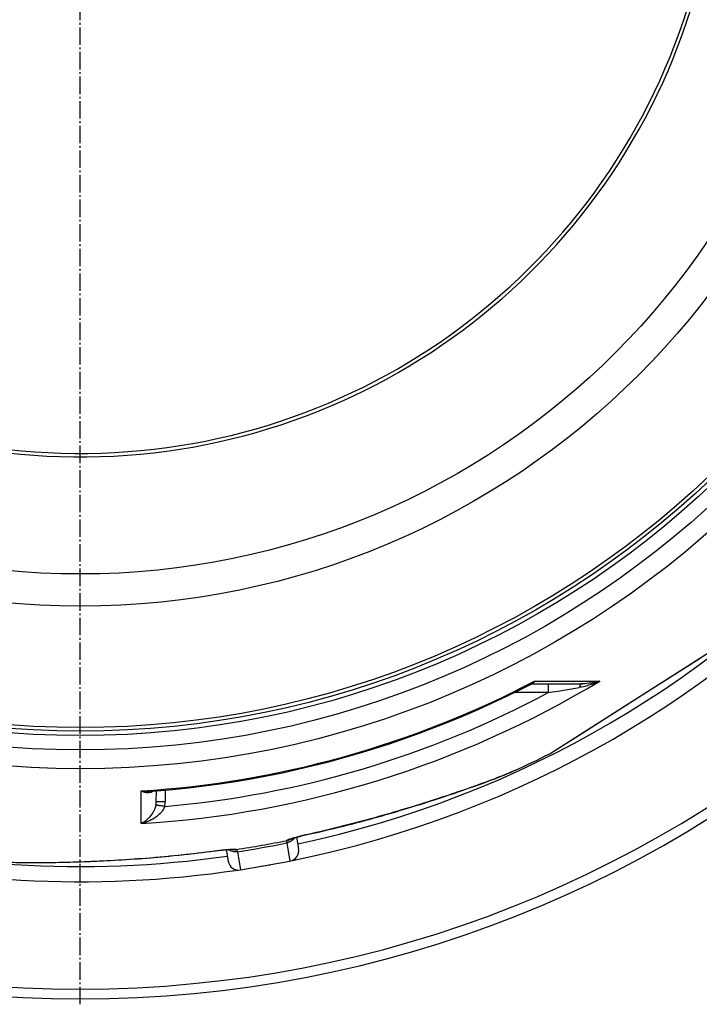
# Model space of a CAD drawing. Units: millimetres. Extents: x -431 to 1747, y 0 to 3086.
# Drawn here: x 654 to 1034, y 0 to 550 of the extents above; entities that cross this region are included whole.
import ezdxf

# ---------------------------------------------------------------- set-up
doc = ezdxf.new("R2010")
doc.units = ezdxf.units.MM
doc.linetypes.add('AM_DIN_G_W050', pattern=[13.75, 9.75, -1.5, 1, -1.5])
doc.layers.add('AM_7', color=4, linetype='AM_DIN_G_W050', lineweight=25)
doc.layers.add('BEZUGSACHSEN', color=7, linetype='Continuous')
doc.layers.add('RUNDUNGEN', color=7, linetype='Continuous')

# ---------------------------------------------------------------- blocks, each defined once
blk = doc.blocks.new('3202.80.00_oben')
at = {"color": 7, "linetype": 'Continuous'}
blk.add_line((777.53, 75.13), (805.1, 79.99), dxfattribs=at)
at = {"color": 9, "linetype": 'Continuous'}
for radius in [510.83, 508.84, 441]:
    blk.add_circle((688, 663.5), radius, dxfattribs=at)
at = {"color": 7, "linetype": 'Continuous'}
blk.add_circle((688, 663.5), 423, dxfattribs=at)
for radius, start, end in [(660.5, 184.77669, 355.22331), (595, 185.30389, 278.50572), (595, 281.48853, 354.69611), (355.61, 196.333, 345.0261), (585.5, 294.43398, 296.61054), (595, 279.59387, 280.26613)]:
    blk.add_arc((688, 663.5), radius, start, end, dxfattribs=at)
at = {"color": 9, "linetype": 'Continuous'}
for radius, start, end in [(654.97, 184.81716, 355.18284), (586.48, 185.3811, 278.04571), (586.48, 281.95429, 354.6189), (357.59, 196.2398, 344.9849)]:
    blk.add_arc((688, 663.5), radius, start, end, dxfattribs=at)
at = {"layer": 'AM_7'}
blk.add_line((688, 0), (688, 1327), dxfattribs=at)
at = {"layer": 'BEZUGSACHSEN', "color": 7, "linetype": 'Continuous'}
for radius in [521.32, 513.29]:
    blk.add_circle((688, 663.5), radius, dxfattribs=at)
at = {"layer": 'RUNDUNGEN', "color": 7, "linetype": 'Continuous'}
for p, q in [((950.42, 140.11), (1051.45, 204.48)), ((939.78, 179.01), (939.78, 179.01)), ((940.38, 179.16), (968.4, 179.16)), ((919.6, 126.1), (921.22, 126.73)), ((921.22, 126.73), (922.69, 127.3)), ((922.69, 127.3), (924.03, 127.83)), ((924.03, 127.83), (925.25, 128.33)), ((925.25, 128.33), (926.37, 128.79)), ((926.37, 128.79), (927.4, 129.22)), ((927.4, 129.22), (928.03, 129.49)), ((928.03, 129.49), (928.63, 129.75)), ((928.63, 129.75), (929.19, 129.99)), ((929.19, 129.99), (929.72, 130.23)), ((929.72, 130.23), (930.2, 130.44)), ((905.5, 120.93), (908.4, 121.96)), ((908.4, 121.96), (911.08, 122.92)), ((911.08, 122.92), (913.53, 123.82)), ((913.53, 123.82), (915.76, 124.64)), ((915.76, 124.64), (917.78, 125.4)), ((917.78, 125.4), (919.6, 126.1)), ((730.43, 113.37), (730.48, 119.33)), ((888.71, 115.22), (891.48, 116.14)), ((891.48, 116.14), (894.11, 117.01)), ((894.11, 117.01), (896.62, 117.86)), ((896.62, 117.86), (899.01, 118.67)), ((899.01, 118.67), (901.28, 119.45)), ((901.28, 119.45), (903.44, 120.2)), ((903.44, 120.2), (905.5, 120.93)), ((882.74, 113.3), (885.8, 114.28)), ((885.8, 114.28), (888.71, 115.22)), ((809.38, 93.53), (809.91, 93.67)), ((809.91, 93.67), (810.48, 93.82)), ((810.48, 93.82), (811.09, 93.97)), ((811.09, 93.97), (811.73, 94.13)), ((811.73, 94.13), (812.41, 94.29)), ((812.41, 94.29), (813.12, 94.46)), ((813.12, 94.46), (813.87, 94.64)), ((813.87, 94.64), (814.66, 94.82)), ((814.66, 94.82), (818.16, 95.6)), ((806.05, 92.56), (806.29, 92.64)), ((806.29, 92.64), (806.57, 92.73)), ((806.57, 92.73), (806.87, 92.82)), ((806.87, 92.82), (807.21, 92.93)), ((807.21, 92.93), (807.58, 93.03)), ((807.58, 93.03), (807.98, 93.15)), ((807.98, 93.15), (808.41, 93.27)), ((808.41, 93.27), (808.88, 93.4)), ((808.84, 93.39), (809.97, 86.94)), ((808.88, 93.4), (809.38, 93.53)), ((760.04, 85.34), (763.52, 85.8)), ((763.52, 85.8), (764.36, 85.9)), ((764.36, 85.9), (765.16, 86)), ((765.16, 86), (765.92, 86.09)), ((765.92, 86.09), (766.63, 86.17)), ((766.63, 86.17), (767.31, 86.24)), ((767.31, 86.24), (767.95, 86.3)), ((767.95, 86.3), (768.56, 86.36)), ((768.56, 86.36), (769.12, 86.41)), ((769.12, 86.41), (769.64, 86.46)), ((769.44, 86.44), (770.58, 80)), ((769.64, 86.46), (770.13, 86.49)), ((770.13, 86.49), (770.58, 86.53)), ((770.58, 86.53), (770.99, 86.56)), ((770.99, 86.56), (771.37, 86.58)), ((771.37, 86.58), (771.71, 86.6)), ((771.71, 86.6), (772.02, 86.61)), ((652.18, 79.34), (654.22, 79.29)), ((654.22, 79.29), (656.44, 79.26)), ((656.44, 79.26), (658.88, 79.24)), ((658.88, 79.24), (661.55, 79.23)), ((661.55, 79.23), (664.48, 79.23)), ((664.48, 79.23), (666.59, 79.24)), ((666.59, 79.24), (668.82, 79.25)), ((668.82, 79.25), (671.2, 79.28)), ((671.2, 79.28), (673.71, 79.32)), ((673.71, 79.32), (676.37, 79.36)), ((676.37, 79.36), (679.17, 79.43)), ((679.17, 79.43), (682.11, 79.5)), ((682.11, 79.5), (685.19, 79.59)), ((685.19, 79.59), (688.41, 79.69)), ((688.41, 79.69), (691.78, 79.82))]:
    blk.add_line(p, q, dxfattribs=at)
at = {"layer": 'RUNDUNGEN', "color": 9, "linetype": 'Continuous'}
for p, q in [((1004.3, 174.45), (1034.21, 193.51)), ((941.81, 180.65), (978.29, 180.69)), ((949.4, 179.16), (949.4, 174.2)), ((949.4, 174.2), (930.23, 174.2)), ((997.55, 170.15), (1004.3, 174.45)), ((968.66, 151.74), (997.53, 170.13)), ((997.53, 170.13), (997.55, 170.15)), ((950.56, 140.22), (968.66, 151.74)), ((950.24, 140.01), (950.42, 140.12)), ((950.42, 140.12), (950.56, 140.22)), ((721.92, 100.98), (722.08, 119.26)), ((735.48, 119.76), (735.43, 113.37)), ((732.55, 111.11), (732.77, 111.07)), ((815.27, 94.98), (815.25, 94.97)), ((803.31, 90.17), (805.1, 79.99)), ((762.85, 85.74), (762.87, 85.74)), ((775.74, 85.31), (777.53, 75.13))]:
    blk.add_line(p, q, dxfattribs=at)
at = {"layer": 'RUNDUNGEN', "color": 7, "linetype": 'Continuous'}
for points in [[(726.64, 119.04), (730.79, 119.35), (739.61, 120.12), (748.43, 121.02), (757.22, 122.07), (766, 123.26), (774.76, 124.6), (783.5, 126.07), (792.21, 127.69), (800.89, 129.44), (809.54, 131.34), (818.17, 133.38), (826.76, 135.55), (835.31, 137.87), (843.82, 140.32), (852.29, 142.91), (860.72, 145.64), (869.11, 148.5), (877.44, 151.5), (885.73, 154.63), (893.97, 157.9), (902.15, 161.3), (910.27, 164.83), (918.34, 168.49), (926.35, 172.28), (934.29, 176.2), (939.78, 179.01)], [(939.78, 179.01), (939.86, 179.05), (939.97, 179.09), (940.09, 179.12), (940.2, 179.14), (940.31, 179.16), (940.38, 179.16)], [(818.16, 95.6), (821.15, 96.28), (824.06, 96.96), (826.91, 97.63), (829.69, 98.3), (832.41, 98.97), (835.07, 99.64), (837.67, 100.3), (840.21, 100.96), (842.7, 101.61), (845.14, 102.25), (847.52, 102.9), (849.86, 103.53), (852.15, 104.17), (854.4, 104.79), (856.6, 105.41), (858.75, 106.03), (860.86, 106.64), (862.92, 107.24), (864.94, 107.83), (866.92, 108.42), (868.85, 108.99), (870.74, 109.56), (872.58, 110.12), (874.38, 110.67), (876.13, 111.22), (877.85, 111.75), (879.52, 112.27), (882.74, 113.3)], [(805.13, 92.23), (805.12, 92.23), (805.12, 92.23), (805.13, 92.23), (805.15, 92.24), (805.17, 92.25), (805.21, 92.26), (805.25, 92.28), (805.29, 92.3), (805.35, 92.32), (805.41, 92.34), (805.48, 92.37), (805.56, 92.4), (805.64, 92.43), (805.73, 92.46), (805.83, 92.49), (805.94, 92.53), (806.05, 92.56)], [(691.78, 79.82), (693.53, 79.89), (695.32, 79.96), (697.16, 80.04), (699.04, 80.13), (700.96, 80.22), (702.93, 80.32), (704.94, 80.43), (707, 80.54), (709.1, 80.66), (711.25, 80.79), (713.44, 80.93), (715.67, 81.07), (717.94, 81.23), (720.26, 81.39), (722.62, 81.57), (725.02, 81.75), (727.46, 81.95), (729.95, 82.15), (732.47, 82.37), (735.04, 82.6), (737.65, 82.85), (740.3, 83.11), (743, 83.38), (745.73, 83.66), (748.51, 83.97), (751.33, 84.28), (754.19, 84.62), (757.09, 84.97), (760.04, 85.34)], [(772.02, 86.61), (772.29, 86.62), (772.42, 86.62), (772.53, 86.63), (772.64, 86.63), (772.74, 86.63), (772.83, 86.63), (772.92, 86.63), (773, 86.63), (773.07, 86.63), (773.13, 86.63), (773.18, 86.63), (773.23, 86.63), (773.27, 86.63), (773.3, 86.62), (773.31, 86.62), (773.32, 86.62)]]:
    blk.add_lwpolyline(points, dxfattribs=at)
at = {"layer": 'RUNDUNGEN', "color": 9, "linetype": 'Continuous'}
blk.add_circle((688, 663.5), 531.82, dxfattribs=at)
for centre, radius, start, end in [((688, 662.24), 562.28, 273.4582, 301.0829), ((688, 665.18), 546.98, 273.5722, 297.6466), ((420.14, 3448.18), 3316.48, 279.18282, 279.48664), ((688, 662.18), 553.58, 274.8856, 298.1774), ((719.87, 113.46), 10.56, 349.4009, 359.4989), ((639.29, -380.9), 500.76, 78.9646, 79.2418), ((720.25, 113.51), 15.17, 348.9912, 359.4931), ((712.28, 525.83), 443.7, 278.1526, 281.8474), ((697.06, 612.12), 532.66, 278.4939, 281.5061), ((802.05, 97.31), 6.04, 281.0496, 301.2017), ((802.29, 97.31), 5.83, 280.6622, 300.2159), ((802.06, 97.3), 6.03, 301.2087, 305.7646), ((774.47, 92.43), 6.03, 254.2336, 258.7729), ((774.25, 92.36), 5.83, 259.7841, 279.3378), ((774.47, 92.44), 6.03, 258.7735, 259.6399), ((774.48, 92.45), 6.04, 259.6458, 278.9498)]:
    blk.add_arc(centre, radius, start, end, dxfattribs=at)
at = {"layer": 'RUNDUNGEN', "color": 7, "linetype": 'Continuous'}
for centre, radius, start, end in [((949.34, 141.8), 2, 296.6081, 302.5), ((804.06, 85.9), 6, 280, 10), ((776.49, 81.04), 6, 190, 280)]:
    blk.add_arc(centre, radius, start, end, dxfattribs=at)
at = {"layer": 'RUNDUNGEN', "color": 9, "linetype": 'Continuous'}
for points, knots in [([(939.78, 179.01), (940.16, 179.21), (940.89, 179.69), (941.52, 180.31), (941.81, 180.65)], [0, 0, 0, 0, 0.486975, 1, 1, 1, 1]), ([(940.38, 179.16), (940.54, 179.16), (940.87, 179.23), (941.29, 179.55), (941.61, 180.04), (941.75, 180.43), (941.81, 180.65)], [0, 0, 0, 0, 0.218318, 0.440426, 0.695531, 1, 1, 1, 1]), ([(978.29, 180.69), (976.48, 179.84), (973.65, 178.74), (969.76, 177.64), (967.77, 177.22), (966.76, 177.05)], [0, 0, 0, 0, 0.495755, 0.746762, 1, 1, 1, 1]), ([(968.4, 179.16), (968.32, 179.16), (968.15, 179.13), (967.91, 179.02), (967.68, 178.84), (967.37, 178.49), (967.03, 177.89), (966.84, 177.35), (966.76, 177.05)], [0, 0, 0, 0, 0.085698, 0.177254, 0.279244, 0.394514, 0.668772, 1, 1, 1, 1]), ([(978.29, 180.69), (976.74, 180.2), (973.47, 179.44), (970.12, 179.16), (968.4, 179.16)], [0, 0, 0, 0, 0.487806, 1, 1, 1, 1]), ([(930.2, 130.44), (929.13, 129.96), (926.68, 128.91), (922.57, 127.25), (917.64, 125.35), (911.98, 123.25), (905.66, 120.98), (896.22, 117.71), (883.45, 113.49), (867.27, 108.48), (850.31, 103.61), (832.92, 99.04), (821.17, 96.28), (815.27, 94.98)], [0, 0, 0, 0, 0.029279, 0.06631, 0.110435, 0.1609, 0.216897, 0.277595, 0.409893, 0.551994, 0.699435, 0.849292, 1, 1, 1, 1]), ([(722.08, 119.26), (722.65, 119), (723.78, 118.59), (725.51, 118.3), (726.92, 118.42), (727.96, 118.76), (728.43, 119.03), (728.66, 119.19)], [0, 0, 0, 0, 0.271599, 0.523636, 0.76192, 0.879782, 1, 1, 1, 1]), ([(722.08, 119.26), (722.46, 119.2), (723.97, 119), (725.51, 118.96), (726.64, 119.04)], [0, 0, 0, 0, 0.254285, 1, 1, 1, 1]), ([(730.25, 111.52), (730.11, 110.8), (729.71, 109.43), (728.61, 107.04), (726.89, 104.61), (724.52, 102.41), (722.79, 101.37), (721.92, 100.98)], [0, 0, 0, 0, 0.15896, 0.305766, 0.566543, 0.795026, 1, 1, 1, 1]), ([(735.15, 110.61), (734.9, 109.89), (734.19, 108.53), (732.78, 106.78), (731.17, 105.3), (728.88, 103.65), (725.82, 102.08), (723.22, 101.27), (721.92, 100.98)], [0, 0, 0, 0, 0.134886, 0.266839, 0.395428, 0.521007, 0.76446, 1, 1, 1, 1]), ([(730.25, 111.52), (730.27, 111.52), (730.34, 111.51), (730.47, 111.49), (730.67, 111.45), (730.94, 111.41), (731.27, 111.35), (731.81, 111.25), (732.25, 111.16), (732.55, 111.11)], [0, 0, 0, 0, 0.028466, 0.0872, 0.175384, 0.291753, 0.434632, 0.601962, 1, 1, 1, 1]), ([(730.43, 113.37), (730.43, 113.37), (730.43, 113.37), (730.44, 113.37), (730.45, 113.38), (730.48, 113.38), (730.53, 113.38), (730.58, 113.38), (730.65, 113.38), (730.72, 113.38), (730.85, 113.38), (731.03, 113.39), (731.28, 113.39), (731.57, 113.39), (731.9, 113.39), (732.26, 113.39), (732.8, 113.39), (733.54, 113.38), (734.46, 113.38), (735.1, 113.37), (735.43, 113.37)], [0, 0, 0, 0, 0.00037, 0.001298, 0.004933, 0.010955, 0.019355, 0.030115, 0.043209, 0.058608, 0.076273, 0.118229, 0.168676, 0.227127, 0.29302, 0.365721, 0.44453, 0.617385, 0.804943, 1, 1, 1, 1]), ([(815.25, 94.97), (814.27, 94.76), (812.38, 94.32), (809.68, 93.65), (807.31, 93.01), (805.87, 92.57), (805.23, 92.36)], [0, 0, 0, 0, 0.289495, 0.563561, 0.805348, 1, 1, 1, 1]), ([(815.25, 94.95), (815.26, 94.95), (815.26, 94.96), (815.27, 94.97), (815.27, 94.98)], [0, 0, 0, 0, 0.34851, 1, 1, 1, 1]), ([(803.37, 91.58), (803.35, 91.57), (803.3, 91.54), (803.25, 91.49), (803.22, 91.43), (803.21, 91.4), (803.21, 91.38)], [0, 0, 0, 0, 0.316543, 0.579449, 0.800362, 1, 1, 1, 1]), ([(803.21, 91.38), (803.21, 91.22), (803.24, 90.81), (803.28, 90.41), (803.31, 90.17)], [0, 0, 0, 0, 0.39975, 1, 1, 1, 1]), ([(807.5, 93.01), (807.28, 92.64), (806.75, 91.95), (805.75, 91.11), (804.59, 90.49), (803.74, 90.25), (803.31, 90.17)], [0, 0, 0, 0, 0.246802, 0.496158, 0.747527, 1, 1, 1, 1]), ([(805.23, 92.36), (805.01, 92.28), (804.61, 92.15), (804.07, 91.94), (803.67, 91.76), (803.45, 91.64), (803.37, 91.58)], [0, 0, 0, 0, 0.346508, 0.63032, 0.848583, 1, 1, 1, 1]), ([(642.72, 79.75), (643.89, 79.66), (646.55, 79.51), (650.98, 79.36), (656.26, 79.26), (662.31, 79.22), (669.02, 79.26), (679.01, 79.41), (692.46, 79.81), (709.37, 80.64), (726.97, 81.86), (744.87, 83.52), (756.86, 84.94), (762.85, 85.74)], [0, 0, 0, 0, 0.029278, 0.066308, 0.110432, 0.160897, 0.216893, 0.277591, 0.40989, 0.551991, 0.699433, 0.849291, 1, 1, 1, 1]), ([(762.85, 85.74), (762.86, 85.73), (762.86, 85.72), (762.87, 85.71), (762.88, 85.71)], [0, 0, 0, 0, 0.65149, 1, 1, 1, 1]), ([(762.87, 85.74), (763.86, 85.87), (765.79, 86.11), (768.56, 86.4), (771, 86.61), (772.51, 86.69), (773.18, 86.71)], [0, 0, 0, 0, 0.289495, 0.563561, 0.805348, 1, 1, 1, 1]), ([(775.74, 85.31), (775.3, 85.23), (774.42, 85.17), (773.12, 85.35), (771.89, 85.8), (771.16, 86.27), (770.82, 86.54)], [0, 0, 0, 0, 0.252473, 0.503842, 0.753198, 1, 1, 1, 1]), ([(773.18, 86.71), (773.42, 86.71), (773.84, 86.72), (774.41, 86.71), (774.85, 86.68), (775.1, 86.64), (775.2, 86.61)], [0, 0, 0, 0, 0.346509, 0.63032, 0.848583, 1, 1, 1, 1]), ([(775.2, 86.61), (775.22, 86.61), (775.27, 86.59), (775.34, 86.57), (775.39, 86.53), (775.41, 86.49), (775.42, 86.48)], [0, 0, 0, 0, 0.316541, 0.579446, 0.800362, 1, 1, 1, 1]), ([(775.42, 86.48), (775.47, 86.32), (775.58, 85.94), (775.68, 85.54), (775.74, 85.31)], [0, 0, 0, 0, 0.39975, 1, 1, 1, 1])]:
    blk.add_open_spline(points, degree=3, knots=knots, dxfattribs=at)

msp = doc.modelspace()

# ---------------------------------------------------------------- block references
msp.add_blockref('3202.80.00_oben', (0, 0))

doc.saveas('drawing.dxf')
